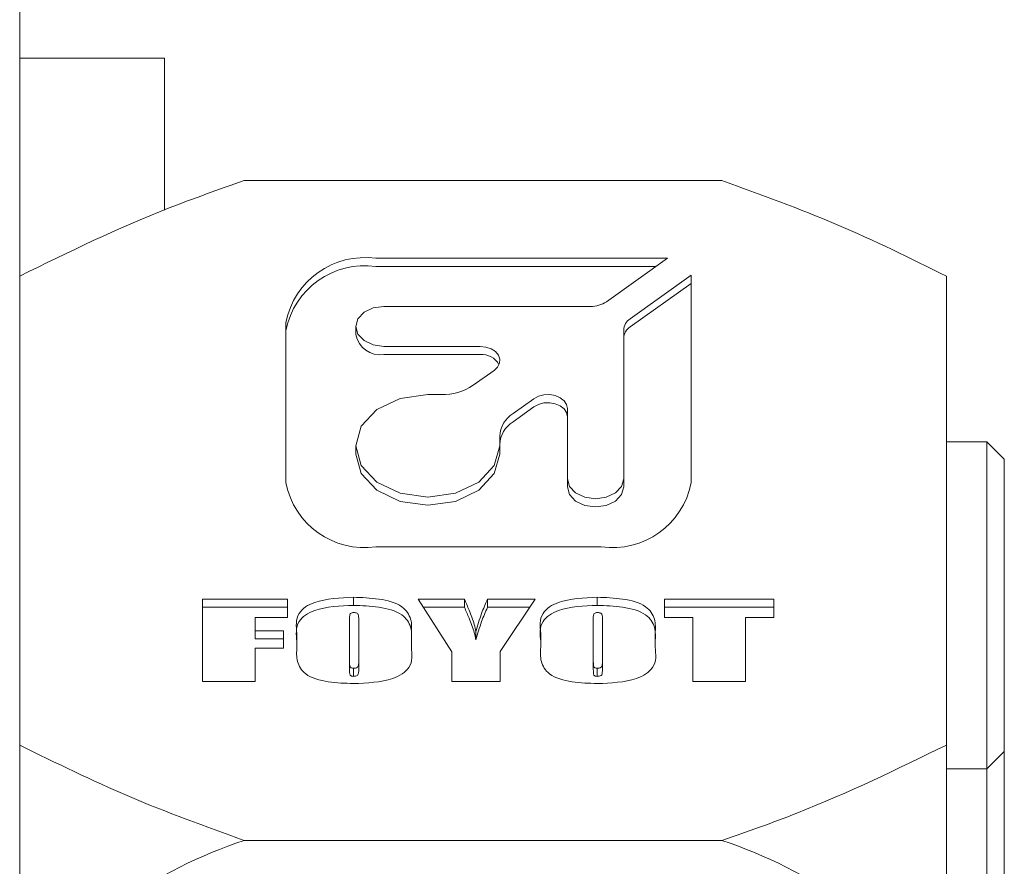
# Model space of a CAD drawing. Units: millimetres. Extents: x 0 to 651, y -1 to 558.
# Drawn here: x 252 to 258, y 164 to 169 of the extents above; entities that cross this region are included whole.
import ezdxf

# ---------------------------------------------------------------- set-up
doc = ezdxf.new("R2010")
doc.units = ezdxf.units.MM

msp = doc.modelspace()

# ---------------------------------------------------------------- linework, layer by layer
at = {"color": 7, "linetype": 'Continuous', "lineweight": 15}
for p, q in [((251.85407, 174.12512), (251.85407, 162.95846)), ((251.85407, 168.4339), (252.68741, 168.4339)), ((252.68741, 168.4339), (252.68741, 167.55993)), ((255.89511, 167.72958), (253.14637, 167.72958)), ((255.58142, 167.28196), (253.90448, 167.28196)), ((255.23058, 167.03197), (255.58142, 167.28196)), ((255.51578, 167.23518), (253.90448, 167.23518)), ((255.71888, 167.18401), (255.36804, 166.93402)), ((255.71888, 165.98911), (255.71888, 167.18401)), ((257.18741, 167.18004), (257.18741, 164.47886)), ((255.71888, 167.13724), (255.36804, 166.88724)), ((253.95027, 167.00492), (255.13894, 167.00492)), ((253.38608, 166.91257), (253.38608, 165.98911)), ((253.78827, 166.88949), (253.78827, 166.84271)), ((255.33008, 166.86872), (255.33008, 166.0122)), ((254.50456, 166.77405), (253.95027, 166.77405)), ((254.50456, 166.72728), (253.95027, 166.72728)), ((254.4641, 166.55111), (254.58435, 166.6368)), ((254.20278, 166.49701), (254.28081, 166.49701)), ((254.81345, 166.47355), (254.6932, 166.38786)), ((254.81345, 166.42678), (254.6932, 166.34109)), ((255.00608, 166.0122), (255.00608, 166.4167)), ((254.61728, 166.25726), (254.61728, 166.20166)), ((257.42074, 166.22512), (257.18741, 166.22512)), ((257.52074, 166.12512), (257.42074, 166.22512)), ((257.42074, 164.3412), (257.42074, 166.22512)), ((253.78827, 166.20166), (253.78827, 166.15488)), ((254.61728, 166.15488), (254.61728, 166.20166)), ((257.52074, 166.12512), (257.52074, 164.44215)), ((255.00608, 165.96542), (255.00608, 166.0122)), ((255.33008, 165.96542), (255.33008, 166.0122)), ((253.90448, 165.61972), (255.20048, 165.61972)), ((252.90669, 165.31903), (253.39506, 165.31903)), ((252.90669, 164.84399), (252.90669, 165.31903)), ((253.39506, 165.31903), (253.39506, 165.21408)), ((253.77491, 165.2833), (253.77491, 165.33008)), ((254.147, 165.31903), (254.41396, 165.31903)), ((254.3408, 165.01618), (254.147, 165.31903)), ((254.41396, 165.27225), (254.41396, 165.31903)), ((254.54623, 165.31903), (254.82142, 165.31903)), ((254.54623, 165.27225), (254.54623, 165.31903)), ((254.82142, 165.31903), (254.61987, 165.01747)), ((255.17801, 165.2833), (255.17801, 165.33008)), ((255.56561, 165.21408), (255.56561, 165.31903)), ((255.56561, 165.31903), (256.19351, 165.31903)), ((256.19351, 165.31903), (256.19351, 165.21408)), ((252.90669, 165.27225), (253.39506, 165.27225)), ((254.17693, 165.27225), (254.41396, 165.27225)), ((254.54623, 165.27225), (254.79016, 165.27225)), ((255.56561, 165.27225), (256.19351, 165.27225)), ((253.20902, 165.21408), (253.20902, 165.13675)), ((253.39506, 165.21408), (253.20902, 165.21408)), ((253.75165, 165.19604), (253.75165, 164.97604)), ((253.80592, 164.9795), (253.80592, 165.19604)), ((255.15475, 165.19604), (255.15475, 164.97604)), ((255.20902, 164.9795), (255.20902, 165.19604)), ((255.7284, 165.21408), (255.56561, 165.21408)), ((255.7284, 164.84399), (255.7284, 165.21408)), ((256.03072, 165.21408), (256.03072, 164.84399)), ((256.19351, 165.21408), (256.03072, 165.21408)), ((253.20902, 165.13675), (253.37181, 165.13675)), ((253.20902, 165.08997), (253.20902, 165.13675)), ((253.37181, 165.13675), (253.37181, 165.03732)), ((254.47985, 165.08419), (254.47985, 165.13097)), ((253.20902, 165.08997), (253.37181, 165.08997)), ((253.44933, 165.04164), (253.44933, 165.12139)), ((254.10824, 165.12139), (254.10824, 165.04164)), ((254.85243, 165.04164), (254.85243, 165.12139)), ((255.51134, 165.12139), (255.51134, 165.04164)), ((253.20902, 165.03732), (253.20902, 164.84399)), ((253.37181, 165.03732), (253.20902, 165.03732)), ((254.3408, 164.84399), (254.3408, 165.01618)), ((254.61987, 165.01747), (254.61987, 164.84399)), ((253.75165, 164.92927), (253.75165, 164.97604)), ((253.80592, 164.93272), (253.80592, 164.9795)), ((255.15475, 164.92927), (255.15475, 164.97604)), ((255.20902, 164.93272), (255.20902, 164.9795)), ((253.7743, 164.87455), (253.7743, 164.92133)), ((255.1774, 164.87455), (255.1774, 164.92133)), ((253.20902, 164.84399), (252.90669, 164.84399)), ((254.61987, 164.84399), (254.3408, 164.84399)), ((256.03072, 164.84399), (255.7284, 164.84399)), ((257.42074, 164.3412), (257.52074, 164.44215)), ((257.52074, 164.44521), (257.52074, 163.47476)), ((257.18741, 164.3412), (257.42074, 164.3412)), ((257.42074, 163.57571), (257.42074, 164.3412)), ((255.89511, 163.92931), (253.14637, 163.92931))]:
    msp.add_line(p, q, dxfattribs=at)
at = {"color": 7, "linetype": 'Continuous', "lineweight": 15, "flags": 128}
for points in [[(253.95027, 166.77405), (253.88828, 166.78284), (253.83572, 166.80786), (253.8006, 166.84531), (253.78827, 166.88949), (253.8006, 166.93366), (253.83572, 166.97111), (253.88828, 166.99613), (253.95027, 167.00492)], [(254.58435, 166.6368), (254.60408, 166.65575), (254.61523, 166.67796), (254.61686, 166.70153), (254.60881, 166.72442), (254.59179, 166.74466), (254.56725, 166.7605), (254.53732, 166.77059), (254.50456, 166.77405)], [(254.61728, 166.20166), (254.58573, 166.08863), (254.49588, 165.99281), (254.3614, 165.92879), (254.20278, 165.9063), (254.04415, 165.92879), (253.90968, 165.99281), (253.81982, 166.08863), (253.78827, 166.20166), (253.81982, 166.31469), (253.90968, 166.41051), (254.04415, 166.47453), (254.20278, 166.49701)], [(255.00608, 166.4167), (255.00122, 166.44004), (254.98706, 166.46137), (254.96483, 166.47885), (254.93642, 166.49098), (254.9043, 166.49671), (254.87123, 166.49555), (254.84005, 166.48761), (254.81345, 166.47355)], [(255.00608, 166.36992), (255.00122, 166.39326), (254.98706, 166.41459), (254.96483, 166.43207), (254.93642, 166.4442), (254.9043, 166.44994), (254.87123, 166.44878), (254.84005, 166.44083), (254.81345, 166.42678)], [(254.61728, 166.15488), (254.58573, 166.04186), (254.49588, 165.94604), (254.3614, 165.88201), (254.20278, 165.85953), (254.04415, 165.88201), (253.90968, 165.94604), (253.81982, 166.04186), (253.78827, 166.15488)], [(255.33008, 166.0122), (255.31775, 165.96802), (255.28263, 165.93057), (255.23008, 165.90555), (255.16808, 165.89676), (255.10609, 165.90555), (255.05353, 165.93057), (255.01841, 165.96802), (255.00608, 166.0122)], [(255.33008, 165.96542), (255.31775, 165.92125), (255.28263, 165.8838), (255.23008, 165.85877), (255.16808, 165.84999), (255.10609, 165.85877), (255.05353, 165.8838), (255.01841, 165.92125), (255.00608, 165.96542)]]:
    msp.add_lwpolyline(points, dxfattribs=at)
at = {"color": 7, "linetype": 'Continuous', "lineweight": 15}
for centre, radius, start, end in [((253.84068, 166.82304), 0.46333, 82.08556, 168.85799), ((253.84068, 166.77626), 0.46333, 82.08556, 168.85799), ((255.14169, 167.16435), 0.15945, 269.00936, 303.87834), ((255.41188, 166.86485), 0.08189, 122.36804, 177.2921), ((255.41188, 166.81808), 0.08189, 122.36804, 177.2921), ((253.93034, 166.87069), 0.14479, 191.14201, 277.91444), ((254.51404, 166.61451), 0.11317, 29.51553, 94.80545), ((254.28633, 166.81587), 0.31891, 269.00936, 303.87834), ((254.78088, 166.24953), 0.16378, 122.36804, 177.2921), ((254.78088, 166.20275), 0.16378, 122.36804, 177.2921), ((253.84068, 166.07864), 0.46333, 191.14201, 277.91444), ((255.26428, 166.07864), 0.46333, 262.08556, 348.85799), ((254.0078, 161.32725), 2.74095, 108.31751, 141.79113), ((255.03368, 161.32725), 2.74095, 38.20887, 71.68249)]:
    msp.add_arc(centre, radius, start, end, dxfattribs=at)
for points, knots in [([(251.85407, 167.18004), (252.13515, 167.31756), (252.54999, 167.52053), (253.00096, 167.67861), (253.14637, 167.72958)], [0, 0, 0, 0, 0.6775736, 1, 1, 1, 1]), ([(255.89511, 167.72958), (256.11816, 167.64887), (256.56646, 167.48664), (256.97975, 167.28258), (257.18741, 167.18004)], [0, 0, 0, 0, 0.4975313, 1, 1, 1, 1]), ([(253.44933, 165.12139), (253.44507, 165.16165), (253.43915, 165.21767), (253.49647, 165.27628), (253.59759, 165.32282), (253.69719, 165.3269), (253.77491, 165.33008)], [0, 0, 0, 0, 0.3144167, 0.4373805, 0.5609341, 1, 1, 1, 1]), ([(253.77491, 165.33008), (253.82344, 165.32826), (253.9201, 165.32465), (254.05762, 165.29034), (254.1134, 165.20331), (254.10998, 165.14896), (254.10824, 165.12139)], [0, 0, 0, 0, 0.2822877, 0.562203, 0.7778598, 1, 1, 1, 1]), ([(254.41396, 165.31903), (254.42279, 165.29795), (254.43732, 165.26323), (254.45606, 165.21458), (254.4712, 165.17323), (254.47697, 165.14505), (254.47985, 165.13097)], [0, 0, 0, 0, 0.3400614, 0.5600998, 0.7801296, 1, 1, 1, 1]), ([(254.47985, 165.13097), (254.48984, 165.1665), (254.50769, 165.22997), (254.53445, 165.29181), (254.54623, 165.31903)], [0, 0, 0, 0, 0.5598994, 1, 1, 1, 1]), ([(254.85243, 165.12139), (254.84817, 165.16165), (254.84225, 165.21767), (254.89958, 165.27628), (255.00069, 165.32282), (255.10029, 165.3269), (255.17801, 165.33008)], [0, 0, 0, 0, 0.3144167, 0.4373805, 0.5609341, 1, 1, 1, 1]), ([(255.17801, 165.33008), (255.22654, 165.32826), (255.3232, 165.32465), (255.46072, 165.29034), (255.5165, 165.20331), (255.51308, 165.14896), (255.51134, 165.12139)], [0, 0, 0, 0, 0.28228765, 0.56220296, 0.77785982, 1, 1, 1, 1]), ([(253.44933, 165.07461), (253.44507, 165.11488), (253.43915, 165.17089), (253.49647, 165.22951), (253.59759, 165.27605), (253.69719, 165.28012), (253.77491, 165.2833)], [0, 0, 0, 0, 0.31441666, 0.43738049, 0.56093411, 1, 1, 1, 1]), ([(253.77612, 165.2417), (253.77291, 165.24149), (253.76648, 165.24108), (253.75747, 165.23735), (253.75459, 165.23042), (253.75175, 165.21689), (253.7517, 165.20531), (253.75165, 165.19604)], [0, 0, 0, 0, 0.1249718, 0.24963485, 0.37385456, 0.49906561, 1, 1, 1, 1]), ([(253.77491, 165.2833), (253.82344, 165.28149), (253.9201, 165.27787), (254.05762, 165.24357), (254.1134, 165.15653), (254.10998, 165.10219), (254.10824, 165.07461)], [0, 0, 0, 0, 0.2822877, 0.562203, 0.7778598, 1, 1, 1, 1]), ([(253.80592, 165.19604), (253.80571, 165.20576), (253.80545, 165.2179), (253.80224, 165.23236), (253.79628, 165.23874), (253.78632, 165.24142), (253.77952, 165.24161), (253.77612, 165.2417)], [0, 0, 0, 0, 0.5009659, 0.6261512, 0.7499107, 0.8747584, 1, 1, 1, 1]), ([(254.41396, 165.27225), (254.42279, 165.25117), (254.43732, 165.21645), (254.45606, 165.1678), (254.4712, 165.12645), (254.47697, 165.09827), (254.47985, 165.08419)], [0, 0, 0, 0, 0.3400614, 0.5600998, 0.7801296, 1, 1, 1, 1]), ([(254.47985, 165.08419), (254.48984, 165.11973), (254.50769, 165.18319), (254.53445, 165.24504), (254.54623, 165.27225)], [0, 0, 0, 0, 0.5598994, 1, 1, 1, 1]), ([(254.85243, 165.07461), (254.84817, 165.11488), (254.84225, 165.17089), (254.89958, 165.22951), (255.00069, 165.27605), (255.10029, 165.28012), (255.17801, 165.2833)], [0, 0, 0, 0, 0.31441666, 0.43738049, 0.56093411, 1, 1, 1, 1]), ([(255.17922, 165.2417), (255.17601, 165.24149), (255.16958, 165.24108), (255.16057, 165.23735), (255.15769, 165.23042), (255.15485, 165.21689), (255.1548, 165.20531), (255.15475, 165.19604)], [0, 0, 0, 0, 0.1249718, 0.2496348, 0.3738546, 0.4990656, 1, 1, 1, 1]), ([(255.17801, 165.2833), (255.22654, 165.28149), (255.3232, 165.27787), (255.46072, 165.24357), (255.5165, 165.15653), (255.51308, 165.10219), (255.51134, 165.07461)], [0, 0, 0, 0, 0.28228765, 0.56220296, 0.77785982, 1, 1, 1, 1]), ([(255.20902, 165.19604), (255.20881, 165.20576), (255.20855, 165.2179), (255.20534, 165.23236), (255.19938, 165.23874), (255.18942, 165.24142), (255.18263, 165.24161), (255.17922, 165.2417)], [0, 0, 0, 0, 0.5009659, 0.6261512, 0.7499107, 0.8747584, 1, 1, 1, 1]), ([(253.77491, 164.83295), (253.72693, 164.83462), (253.6314, 164.83796), (253.49499, 164.87331), (253.44478, 164.96084), (253.4478, 165.01445), (253.44933, 165.04164)], [0, 0, 0, 0, 0.2823024, 0.5620061, 0.7778425, 1, 1, 1, 1]), ([(254.10824, 165.04164), (254.11252, 165.0007), (254.11847, 164.94372), (254.05705, 164.88617), (253.95425, 164.8401), (253.85352, 164.83608), (253.77491, 164.83295)], [0, 0, 0, 0, 0.3140635, 0.4371213, 0.5607209, 1, 1, 1, 1]), ([(255.17801, 164.83295), (255.13003, 164.83462), (255.03451, 164.83796), (254.89809, 164.87331), (254.84788, 164.96084), (254.8509, 165.01445), (254.85243, 165.04164)], [0, 0, 0, 0, 0.28230235, 0.56200613, 0.7778425, 1, 1, 1, 1]), ([(255.51134, 165.04164), (255.51562, 165.0007), (255.52158, 164.94372), (255.46016, 164.88617), (255.35735, 164.8401), (255.25662, 164.83608), (255.17801, 164.83295)], [0, 0, 0, 0, 0.3140635, 0.4371213, 0.5607209, 1, 1, 1, 1]), ([(253.75165, 164.97604), (253.75204, 164.96558), (253.75262, 164.9499), (253.75319, 164.93221), (253.75876, 164.92519), (253.76494, 164.92199), (253.77056, 164.92159), (253.7743, 164.92133)], [0, 0, 0, 0, 0.5008039, 0.750648, 0.8131812, 0.8757184, 1, 1, 1, 1]), ([(253.7743, 164.92133), (253.77847, 164.92145), (253.78678, 164.92168), (253.79857, 164.92626), (253.80276, 164.9351), (253.80562, 164.95266), (253.80578, 164.96757), (253.80592, 164.9795)], [0, 0, 0, 0, 0.1250532, 0.2493477, 0.3735891, 0.4988429, 1, 1, 1, 1]), ([(255.15475, 164.97604), (255.15514, 164.96558), (255.15572, 164.9499), (255.15629, 164.93221), (255.16186, 164.92519), (255.16804, 164.92199), (255.17366, 164.92159), (255.1774, 164.92133)], [0, 0, 0, 0, 0.50080389, 0.75064798, 0.81318124, 0.8757184, 1, 1, 1, 1]), ([(255.1774, 164.92133), (255.18157, 164.92145), (255.18988, 164.92168), (255.20168, 164.92626), (255.20586, 164.9351), (255.20872, 164.95266), (255.20889, 164.96757), (255.20902, 164.9795)], [0, 0, 0, 0, 0.1250532, 0.2493477, 0.3735891, 0.4988429, 1, 1, 1, 1]), ([(253.75165, 164.92927), (253.75204, 164.91881), (253.75262, 164.90312), (253.75319, 164.88543), (253.75876, 164.87841), (253.76494, 164.87522), (253.77056, 164.87482), (253.7743, 164.87455)], [0, 0, 0, 0, 0.5008039, 0.750648, 0.8131812, 0.8757184, 1, 1, 1, 1]), ([(253.7743, 164.87455), (253.77847, 164.87467), (253.78678, 164.87491), (253.79857, 164.87948), (253.80276, 164.88833), (253.80562, 164.90588), (253.80578, 164.92079), (253.80592, 164.93272)], [0, 0, 0, 0, 0.1250532, 0.2493477, 0.3735891, 0.4988429, 1, 1, 1, 1]), ([(255.15475, 164.92927), (255.15514, 164.91881), (255.15572, 164.90312), (255.15629, 164.88543), (255.16186, 164.87841), (255.16804, 164.87522), (255.17366, 164.87482), (255.1774, 164.87455)], [0, 0, 0, 0, 0.5008039, 0.750648, 0.8131812, 0.8757184, 1, 1, 1, 1]), ([(255.1774, 164.87455), (255.18157, 164.87467), (255.18988, 164.87491), (255.20168, 164.87948), (255.20586, 164.88833), (255.20872, 164.90588), (255.20889, 164.92079), (255.20902, 164.93272)], [0, 0, 0, 0, 0.1250532, 0.2493477, 0.3735891, 0.4988429, 1, 1, 1, 1]), ([(253.14637, 163.92931), (252.92332, 164.01003), (252.47502, 164.17225), (252.06173, 164.37632), (251.85407, 164.47886)], [0, 0, 0, 0, 0.4975313, 1, 1, 1, 1]), ([(257.18741, 164.47886), (256.90633, 164.34133), (256.49149, 164.13836), (256.04052, 163.98028), (255.89511, 163.92931)], [0, 0, 0, 0, 0.6775736, 1, 1, 1, 1]), ([(257.18741, 164.47886), (257.18741, 164.14412), (257.18741, 163.6501), (257.18741, 163.1756), (257.18741, 163.02261)], [0, 0, 0, 0, 0.6775736, 1, 1, 1, 1])]:
    msp.add_open_spline(points, degree=3, knots=knots, dxfattribs=at)

doc.saveas('drawing.dxf')
